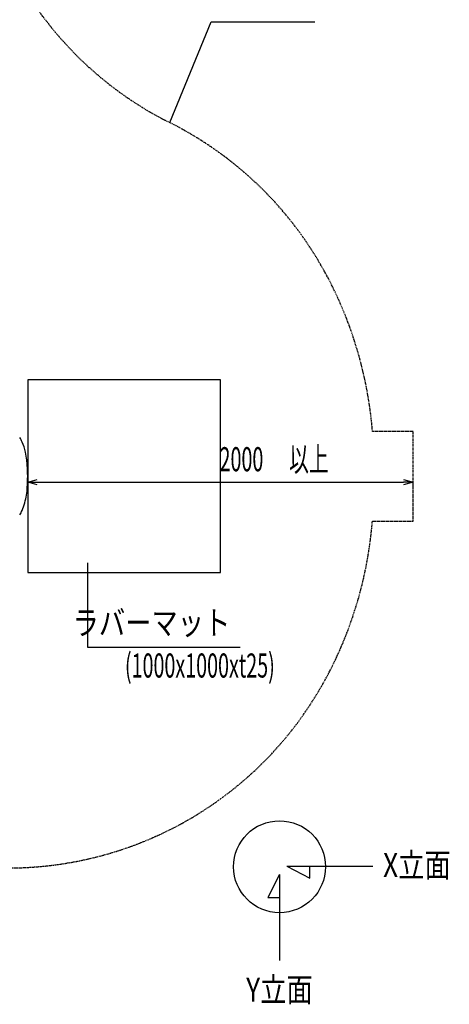
# Model space of a CAD drawing. Extents: x 0 to 21000, y 0 to 14850.
# Drawn here: x 7026 to 9255, y 6720 to 11829 of the extents above; entities that cross this region are included whole.
import ezdxf
from ezdxf.enums import TextEntityAlignment as Align

# ---------------------------------------------------------------- set-up
doc = ezdxf.new("R2010")
doc.units = 0
doc.header["$LTSCALE"] = 10
doc.linetypes.add('HIDDENX2', pattern=[0.75, 0.5, -0.25])
doc.layers.get('0').update_dxf_attribs({"linetype": 'CONTINUOUS'})
doc.layers.get('DEFPOINTS').update_dxf_attribs({"color": 252, "linetype": 'CONTINUOUS'})
for name, color, linetype in [('D-STR', 1, 'CONTINUOUS'), ('D-STR-DIM', 7, 'CONTINUOUS'), ('D-STR-HTXT', 7, 'CONTINUOUS')]:
    doc.layers.add(name, color=color, linetype=linetype)
doc.styles.add('MTXPL_ＭＳ_Ｐゴシック', font='txt.shx', dxfattribs={"height": 0.2})
doc.styles.add('STYLE_0', font='romans.shx', dxfattribs={"width": 0.6, "bigfont": 'bigfont.shx'})
doc.styles.add('STYLE_2_5', font='romans.shx', dxfattribs={"width": 0.8, "height": 2.5, "bigfont": 'bigfont.shx'})
doc.dimstyles.new('S-50_矢印_', dxfattribs={"dimscale": 50, "dimtxt": 2.5, "dimasz": 1, "dimexe": 0, "dimexo": 1, "dimgap": 1, "dimtad": 1, "dimrnd": 10, "dimblk1": 'OPEN30', "dimblk2": 'OPEN30', "dimsah": 1, "dimcen": 0, "dimclrd": 256, "dimclre": 256, "dimclrt": 256, "dimazin": 3, "dimtfac": 0.05, "dimtix": 1, "dimtmove": 0, "dimatfit": 3})

# ---------------------------------------------------------------- blocks, each defined once
blk = doc.blocks.new('*X81')
at = {"layer": 'D-STR-DIM', "width": 0.6}
for s, style, p in [('2000', 'STYLE_0', (8063, 9485.9)), ('以上', 'MTXPL_ＭＳ_Ｐゴシック', (8423.8, 9485.9))]:
    blk.add_text(s, height=125, dxfattribs=dict(at, style=style)).set_placement(p)
blk = doc.blocks.new('_OPEN30')
at = {"color": 0, "linetype": 'BYBLOCK'}
for p, q in [((-1, 0.27), (0, 0)), ((0, 0), (-1, -0.27)), ((0, 0), (-1, 0))]:
    blk.add_line(p, q, dxfattribs=at)
blk = doc.blocks.new('*D27')
at = {"layer": 'D-STR-DIM'}
for p, q in [((7067.8, 9409.9), (7067.8, 9429.2)), ((7117.8, 9429.2), (9017.8, 9429.2)), ((9067.8, 9410.3), (9067.8, 9429.2))]:
    blk.add_line(p, q, dxfattribs=at)
at = {"layer": 'DEFPOINTS', "color": 0}
for p in [(7067.8, 9459.9), (9067.8, 9460.3), (9067.8, 9429.2)]:
    blk.add_point(p, dxfattribs=at)
at = {"layer": 'D-STR-DIM'}
blk.add_blockref('*X81', (0, 0), dxfattribs=at)
at = {"layer": 'D-STR-DIM', "xscale": 50, "yscale": 50, "zscale": 50, "rotation": 180}
blk.add_blockref('_OPEN30', (7067.8, 9429.2), dxfattribs=at)
at = {"layer": 'D-STR-DIM', "xscale": 50, "yscale": 50, "zscale": 50}
blk.add_blockref('_OPEN30', (9067.8, 9429.2), dxfattribs=at)

msp = doc.modelspace()

# ---------------------------------------------------------------- linework, layer by layer
at = {"layer": 'D-STR', "color": 7, "linetype": 'HIDDENX2'}
msp.add_lwpolyline([(2285.559, 8295.494, 0.36091498), (4060.975, 6822.011), (4067.325, 6822.011), (4848.375, 6822.011, 0.12757694), (5726.354, 7049.737, -0.04806448), (6052.923, 7192.261, 0.02715586), (6236.005, 7263.22, -0.10396459), (6982.342, 7427.662, 0.03898925), (7274.991, 7453.371, 0.20546416), (8517.218, 8250.748, 0.04501478), (8686.859, 8558.02, 0.08371253), (8855.839, 9227.67), (9067.811, 9227.67), (9067.811, 9692.983), (8856.325, 9692.983, 0.0818095), (8691.062, 10352.886, 0.04778489), (8511.839, 10677.582, 0.12741436), (7804.456, 11294.732, -0.11715111), (7146.12, 11846.048, 0.23688629), (5697.687, 12573.073), (4888.062, 12573.073, 0.25496671), (3369.448, 11744.839, -0.08442686)], format="xyb", dxfattribs=at)
at = {"layer": 'D-STR', "linetype": 'CONTINUOUS'}
msp.add_lwpolyline([(7067.81, 8960.211), (8067.81, 8960.211), (8067.81, 9960.211), (7067.81, 9960.211)], close=True, dxfattribs=at)
at = {"layer": 'D-STR'}
for centre, radius, start, end in [((6906.498, 9579.663), 144.876, 23.59671, 34.065554), ((6769.891, 9521.019), 293.538, 12.616506, 23.412614), ((6692.873, 9501.115), 373.053, 6.661633, 13.015976), ((6513.497, 9480.24), 553.639, 3.732013, 6.653914), ((6201.88, 9459.73), 865.931, 356.278747, 3.744175), ((6659.589, 9426.461), 407.042, 345.146606, 356.770378), ((6785.265, 9394.051), 277.259, 336.26724, 344.962845), ((6898.557, 9344.841), 153.743, 326.257558, 336.062822)]:
    msp.add_arc(centre, radius, start, end, dxfattribs=at)
at = {"layer": 'D-STR-HTXT', "linetype": 'CONTINUOUS'}
for p, q in [((8412.042, 7436.687), (8858.698, 7436.687)), ((8412.042, 7436.687), (8531.095, 7375.093)), ((8531.095, 7375.093), (8531.095, 7436.687)), ((8374.324, 7393.386), (8312.731, 7274.332)), ((8374.324, 7393.386), (8374.324, 6946.729)), ((8312.731, 7274.332), (8374.324, 7274.332))]:
    msp.add_line(p, q, dxfattribs=at)
at = {"layer": 'D-STR-HTXT'}
for points in [[(7804.456, 11294.732), (8019.251, 11817.102), (8557.639, 11817.102)], [(7377.765, 9010.798), (7377.765, 8573.513), (8169.129, 8573.513)]]:
    msp.add_lwpolyline(points, dxfattribs=at)
at = {"layer": 'D-STR-HTXT', "linetype": 'CONTINUOUS'}
msp.add_circle((8374.324, 7433.895), 238.483, dxfattribs=at)

# ---------------------------------------------------------------- texts
at = {"layer": 'D-STR-HTXT'}
for s, style, width, p in [('ラバーマット', 'STYLE_2_5', 0.8, (8119.195, 8598.232)), ('(1000x1000xt25)', 'STYLE_0', 0.6, (8349.712, 8376.457))]:
    msp.add_text(s, height=125, dxfattribs=dict(at, style=style, width=width)).set_placement(p, align=Align.BOTTOM_RIGHT)
at = {"layer": 'D-STR-HTXT', "linetype": 'CONTINUOUS', "style": 'STYLE_2_5', "width": 0.8}
msp.add_text('X立面', height=125, dxfattribs=at).set_placement((8911.217, 7442.444), align=Align.MIDDLE_LEFT)
msp.add_text('Y立面', height=125, dxfattribs=at).set_placement((8373.734, 6858.817), align=Align.TOP_CENTER)

# ---------------------------------------------------------------- dimensions: what is measured, and where the dimension line sits
at = {"layer": 'D-STR-DIM'}
dim = msp.add_linear_dim(base=(9067.811, 9429.158), p1=(7067.811, 9459.903), p2=(9067.811, 9460.327), text='<> 以上', dimstyle='S-50_矢印_', dxfattribs=at)
dim.commit()
dim.dimension.update_dxf_attribs({"geometry": '*D27', "text_midpoint": (8353.125, 9429.158), "dimtype": 160})

doc.saveas('drawing.dxf')
